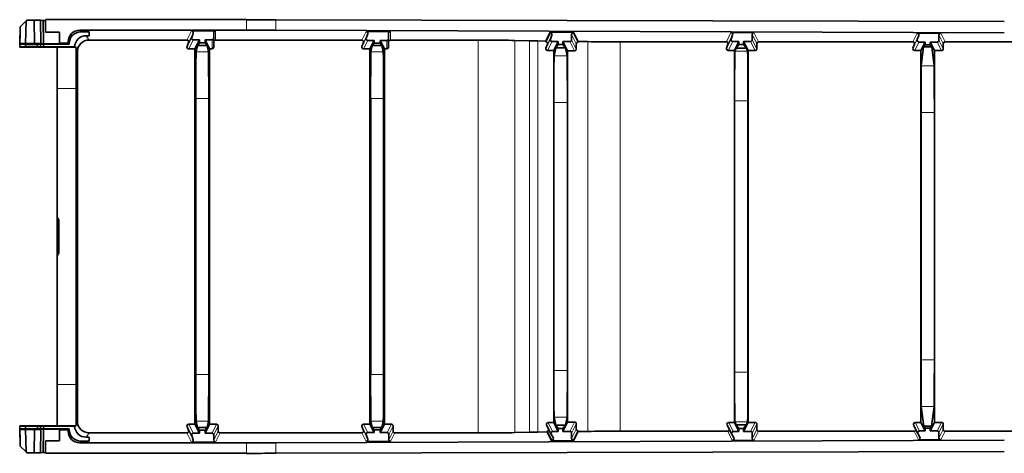
# Model space of a CAD drawing. Units: millimetres. Extents: x 17 to 795, y 27 to 565.
# Drawn here: x 448 to 617, y 252 to 326 of the extents above; entities that cross this region are included whole.
import ezdxf

# ---------------------------------------------------------------- set-up
doc = ezdxf.new("R2010")
doc.units = ezdxf.units.MM
doc.layers.add('1', color=7, linetype='Continuous', true_color=0xffffff)

msp = doc.modelspace()

# ---------------------------------------------------------------- linework, layer by layer
at = {"layer": '1', "color": 18, "linetype": 'Continuous', "lineweight": 35}
for p, q in [((449.4, 326.06), (449.56, 326.22)), ((449.56, 326.22), (450.77, 326.22)), ((450.77, 326.22), (450.83, 322.2)), ((451.85, 326.21), (450.77, 326.22)), ((451.92, 322.19), (451.85, 326.21)), ((451.85, 326.21), (452.35, 326.16)), ((452.41, 322.14), (452.35, 326.16)), ((452.35, 326.16), (452.75, 326.16)), ((452.75, 326.29), (487.22, 326.29)), ((492.24, 326.28), (617.28, 326)), ((448.31, 321.64), (448.36, 324.72)), ((448.36, 324.62), (448.31, 321.58)), ((448.33, 322.19), (448.38, 325.06)), ((448.38, 324.96), (448.33, 322.09)), ((448.36, 324.72), (448.37, 324.73)), ((448.36, 324.62), (448.36, 324.72)), ((448.38, 325.06), (449.4, 326.06)), ((448.38, 324.96), (448.38, 325.06)), ((449.4, 326.06), (449.33, 322.2)), ((487.22, 324.49), (458.62, 324.49)), ((617.28, 324.03), (492.24, 324.48)), ((455.16, 324.13), (452.75, 324.13)), ((455.13, 322.26), (455.16, 324.13)), ((458.81, 324.2), (460.25, 324.2)), ((460.24, 323.52), (459.74, 323.52)), ((460.21, 322.78), (477, 322.78)), ((460.24, 324.2), (460.24, 323.52)), ((460.25, 324.2), (460.24, 323.52)), ((481.92, 324.35), (477.8, 324.35)), ((477.82, 323.23), (478.08, 323.94)), ((479.18, 322.82), (478.1, 322.82)), ((478.39, 321.27), (479.18, 322.82)), ((479.17, 322.32), (479.18, 322.82)), ((480.89, 321.28), (480.11, 322.83)), ((480.11, 322.83), (480.11, 322.32)), ((481.32, 322.83), (480.11, 322.83)), ((481.62, 324.05), (481.62, 323.13)), ((481.62, 323.13), (481.62, 321.58)), ((481.92, 322.78), (507, 322.78)), ((511.92, 324.25), (507.75, 324.25)), ((507.77, 323.13), (508.03, 323.84)), ((511.62, 323.95), (511.62, 323.04)), ((511.62, 323.04), (511.62, 321.58)), ((511.92, 322.78), (527, 322.78)), ((538.59, 322.61), (539.37, 324.16)), ((538.59, 322.5), (539.37, 324.05)), ((539.37, 324.16), (539.37, 324.05)), ((539.37, 324.16), (543.32, 324.16)), ((539.39, 322.94), (539.65, 323.64)), ((543.02, 323.75), (543.03, 322.83)), ((543.32, 324.16), (543.32, 324.05)), ((543.32, 324.16), (544.14, 322.54)), ((543.32, 324.05), (544.14, 322.43)), ((574.32, 324.06), (570.37, 324.06)), ((570.4, 322.96), (570.65, 323.66)), ((574.02, 323.76), (574.02, 322.84)), ((606.36, 323.97), (602.32, 323.97)), ((602.35, 322.86), (602.6, 323.56)), ((606.07, 323.66), (606.07, 322.75)), ((449.31, 321.65), (448.31, 321.64)), ((448.31, 321.58), (448.31, 321.64)), ((448.31, 321.58), (449.31, 321.58)), ((449.33, 322.2), (448.33, 322.19)), ((448.33, 322.09), (448.33, 322.19)), ((448.33, 322.09), (449.32, 322.08)), ((449.32, 322.08), (449.31, 321.65)), ((449.31, 321.65), (451.35, 321.65)), ((454.75, 321.58), (449.31, 321.58)), ((456.81, 322.08), (449.32, 322.08)), ((449.33, 322.2), (450.83, 322.2)), ((450.83, 322.2), (451.92, 322.19)), ((451.35, 322.08), (451.35, 321.65)), ((451.35, 321.65), (451.9, 321.64)), ((451.9, 321.64), (451.89, 322.08)), ((451.9, 321.64), (452.43, 321.61)), ((451.92, 322.19), (452.41, 322.14)), ((452.41, 322.14), (455.13, 322.14)), ((452.43, 321.61), (452.42, 322.08)), ((452.43, 321.61), (457.74, 321.61)), ((454.75, 321.48), (454.75, 321.58)), ((454.75, 314.48), (454.75, 321.48)), ((455.13, 322.26), (456.62, 322.26)), ((455.13, 322.26), (455.13, 322.14)), ((456.62, 322.49), (456.62, 322.26)), ((456.81, 322.08), (456.62, 322.26)), ((456.81, 322.08), (456.81, 322.2)), ((477.29, 322.38), (477.03, 321.68)), ((478.39, 321.27), (477.31, 321.27)), ((478.39, 321.27), (478.39, 256.79)), ((478.81, 321.86), (478.59, 320.74)), ((478.81, 321.86), (479.17, 322.32)), ((478.81, 321.86), (480.48, 321.86)), ((480.11, 322.32), (479.17, 322.32)), ((480.48, 321.86), (480.11, 322.32)), ((480.69, 320.74), (480.48, 321.86)), ((480.89, 321.28), (481.32, 321.28)), ((480.89, 321.28), (480.89, 256.78)), ((507.29, 322.38), (507.03, 321.68)), ((508.39, 321.27), (507.31, 321.27)), ((509.13, 322.73), (508.05, 322.73)), ((508.39, 321.27), (509.13, 322.73)), ((508.39, 321.27), (508.39, 256.79)), ((508.81, 321.86), (508.59, 320.74)), ((508.81, 321.86), (509.12, 322.26)), ((508.81, 321.86), (510.48, 321.86)), ((509.12, 322.26), (509.13, 322.73)), ((510.16, 322.26), (509.12, 322.26)), ((510.89, 321.28), (510.16, 322.73)), ((510.16, 322.73), (510.16, 322.26)), ((511.32, 322.73), (510.16, 322.73)), ((510.48, 321.86), (510.16, 322.26)), ((510.69, 320.74), (510.48, 321.86)), ((510.89, 321.28), (511.32, 321.28)), ((510.89, 321.28), (510.89, 256.78)), ((535.82, 322.65), (533.27, 322.73)), ((538.59, 322.61), (537.25, 322.63)), ((538.59, 322.61), (538.59, 322.5)), ((538.87, 322.09), (538.62, 321.41)), ((540.74, 322.54), (539.67, 322.54)), ((539.96, 320.99), (540.74, 322.54)), ((540.29, 321.44), (540.03, 320.06)), ((540.29, 321.44), (540.73, 322)), ((541.98, 321.44), (540.29, 321.44)), ((540.73, 322), (540.74, 322.54)), ((541.54, 322), (540.73, 322)), ((541.53, 322.52), (542.32, 320.95)), ((541.53, 322.52), (541.54, 322)), ((542.73, 322.52), (541.53, 322.52)), ((541.98, 321.44), (541.54, 322)), ((542.24, 320.06), (541.98, 321.44)), ((543.83, 322.13), (543.83, 321.23)), ((544.14, 322.54), (544.14, 322.43)), ((545.82, 322.51), (544.14, 322.54)), ((551.35, 322.48), (569.58, 322.48)), ((569.86, 322.08), (569.61, 321.39)), ((571.75, 322.55), (570.68, 322.55)), ((570.97, 320.99), (571.75, 322.55)), ((571.24, 321.38), (571.05, 320.85)), ((571.24, 321.38), (571.74, 322.01)), ((573.03, 321.38), (571.24, 321.38)), ((571.74, 322.01), (571.75, 322.55)), ((572.53, 322.01), (571.74, 322.01)), ((572.53, 322.54), (573.31, 320.98)), ((572.53, 322.54), (572.53, 322.01)), ((573.73, 322.54), (572.53, 322.54)), ((573.03, 321.38), (572.53, 322.01)), ((573.22, 320.85), (573.03, 321.38)), ((574.81, 322.18), (574.81, 321.28)), ((575.11, 322.48), (601.58, 322.48)), ((601.86, 322.08), (601.61, 321.39)), ((603.7, 322.45), (602.63, 322.45)), ((602.96, 320.99), (603.7, 322.45)), ((603.44, 321.63), (603.04, 318.34)), ((603.44, 321.63), (603.69, 321.95)), ((604.83, 321.63), (603.44, 321.63)), ((603.69, 321.95), (603.7, 322.45)), ((604.58, 321.95), (603.69, 321.95)), ((604.58, 322.44), (605.31, 320.98)), ((604.58, 322.44), (604.58, 321.95)), ((605.78, 322.44), (604.58, 322.44)), ((604.83, 321.63), (604.58, 321.95)), ((605.23, 318.34), (604.83, 321.63)), ((606.81, 322.18), (606.81, 321.28)), ((607.11, 322.48), (622.44, 322.48)), ((458.21, 320.78), (458.21, 257.29)), ((539.96, 320.99), (538.9, 321)), ((539.96, 320.99), (539.96, 257.08)), ((542.32, 257.12), (542.32, 320.95)), ((542.32, 320.95), (543.53, 320.93)), ((570.97, 320.99), (569.9, 320.99)), ((570.97, 320.99), (570.97, 257.08)), ((573.31, 257.09), (573.31, 320.98)), ((573.31, 320.98), (574.51, 320.98)), ((602.96, 320.99), (601.9, 320.99)), ((602.96, 320.99), (602.96, 257.08)), ((605.31, 257.09), (605.31, 320.98)), ((605.31, 320.98), (606.51, 320.98)), ((454.75, 292.43), (454.75, 314.48)), ((458.02, 263.58), (458.02, 314.48)), ((478.54, 312.75), (478.54, 265.32)), ((480.75, 265.32), (480.75, 312.75)), ((508.54, 312.75), (508.54, 265.32)), ((510.75, 265.32), (510.75, 312.75)), ((539.98, 312.07), (539.98, 265.99)), ((542.29, 265.99), (542.29, 312.07)), ((570.99, 312.36), (570.99, 265.7)), ((573.28, 265.7), (573.28, 312.36)), ((602.99, 310.36), (602.99, 267.82)), ((605.28, 267.82), (605.28, 310.36)), ((454.75, 292.43), (454.75, 291.77)), ((454.75, 286.29), (454.75, 291.77)), ((455.05, 286.1), (455.05, 291.97)), ((454.75, 285.64), (454.75, 286.29)), ((454.75, 263.58), (454.75, 285.64)), ((454.75, 263.58), (454.75, 256.58)), ((603.46, 256.42), (603.04, 259.83)), ((605.23, 259.83), (604.81, 256.42)), ((478.81, 256.21), (478.59, 257.32)), ((480.69, 257.32), (480.48, 256.21)), ((508.81, 256.21), (508.59, 257.32)), ((510.69, 257.32), (510.48, 256.21)), ((539.96, 257.08), (538.99, 257.07)), ((540.74, 255.53), (539.96, 257.08)), ((540.29, 256.62), (540.03, 258)), ((542.32, 257.12), (541.53, 255.55)), ((542.24, 258), (541.98, 256.62)), ((542.32, 257.12), (543.53, 257.14)), ((543.83, 255.93), (543.83, 256.84)), ((570.97, 257.08), (569.99, 257.08)), ((571.75, 255.52), (570.97, 257.08)), ((571.24, 256.69), (571.05, 257.2)), ((573.31, 257.09), (572.53, 255.53)), ((573.22, 257.2), (573.03, 256.69)), ((573.31, 257.09), (574.51, 257.09)), ((602.96, 257.08), (601.99, 257.08)), ((603.7, 255.62), (602.96, 257.08)), ((605.31, 257.09), (604.58, 255.63)), ((605.31, 257.09), (606.51, 257.09)), ((449.31, 256.49), (448.31, 256.48)), ((448.31, 256.48), (448.36, 253.44)), ((448.31, 256.48), (448.31, 256.42)), ((448.36, 253.35), (448.31, 256.42)), ((448.31, 256.42), (449.31, 256.42)), ((449.32, 255.99), (448.33, 255.98)), ((448.33, 255.98), (448.38, 253.11)), ((448.33, 255.98), (448.33, 255.88)), ((448.38, 253.02), (448.33, 255.88)), ((448.33, 255.88), (449.33, 255.87)), ((454.75, 256.49), (449.31, 256.49)), ((449.31, 256.42), (449.32, 255.99)), ((449.31, 256.42), (451.35, 256.42)), ((456.81, 255.99), (449.32, 255.99)), ((449.33, 255.87), (449.4, 252.01)), ((449.33, 255.87), (450.83, 255.87)), ((450.77, 251.85), (450.83, 255.87)), ((450.83, 255.87), (451.92, 255.88)), ((451.35, 255.99), (451.35, 256.42)), ((451.35, 256.42), (451.9, 256.42)), ((451.92, 255.88), (451.85, 251.85)), ((451.9, 256.42), (451.89, 255.99)), ((451.9, 256.42), (452.43, 256.45)), ((451.92, 255.88), (452.41, 255.93)), ((452.41, 255.93), (452.35, 251.9)), ((452.41, 255.93), (455.13, 255.93)), ((452.43, 256.45), (452.42, 255.99)), ((452.43, 256.45), (457.74, 256.45)), ((454.75, 256.58), (454.75, 256.49)), ((455.13, 255.8), (455.13, 255.93)), ((455.13, 255.8), (456.62, 255.8)), ((455.13, 255.8), (455.16, 253.94)), ((456.81, 255.99), (456.62, 255.8)), ((456.62, 255.58), (456.62, 255.8)), ((456.81, 255.99), (456.81, 255.87)), ((477.01, 255.29), (460.21, 255.29)), ((477.29, 255.69), (477.03, 256.39)), ((478.39, 256.79), (477.31, 256.79)), ((478.1, 255.24), (479.18, 255.24)), ((479.18, 255.24), (478.39, 256.79)), ((478.81, 256.21), (479.17, 255.75)), ((479.17, 255.75), (480.11, 255.75)), ((479.18, 255.24), (479.17, 255.75)), ((480.89, 256.78), (480.11, 255.23)), ((480.48, 256.21), (480.11, 255.75)), ((480.11, 255.75), (480.11, 255.23)), ((480.11, 255.23), (481.31, 255.23)), ((480.89, 256.78), (482.09, 256.78)), ((482.39, 255.59), (482.39, 256.48)), ((507.01, 255.29), (482.69, 255.29)), ((507.29, 255.69), (507.03, 256.39)), ((508.39, 256.79), (507.31, 256.79)), ((508.05, 255.34), (509.13, 255.34)), ((509.13, 255.34), (508.39, 256.79)), ((508.81, 256.21), (509.12, 255.81)), ((509.12, 255.81), (510.16, 255.81)), ((509.13, 255.34), (509.12, 255.81)), ((510.89, 256.78), (510.16, 255.33)), ((510.48, 256.21), (510.16, 255.81)), ((510.16, 255.81), (510.16, 255.33)), ((510.16, 255.33), (511.36, 255.33)), ((510.89, 256.78), (512.09, 256.78)), ((512.39, 255.59), (512.39, 256.48)), ((527, 255.29), (512.69, 255.29)), ((533.27, 255.34), (535.82, 255.41)), ((537.25, 255.44), (538.82, 255.46)), ((538.73, 256.63), (539.5, 255.09)), ((538.82, 255.46), (538.82, 255.57)), ((538.82, 255.57), (539.6, 254.02)), ((539.6, 253.9), (538.82, 255.46)), ((539.76, 255.53), (540.74, 255.53)), ((540.29, 256.62), (541.98, 256.62)), ((540.29, 256.62), (540.73, 256.06)), ((540.73, 256.06), (541.54, 256.06)), ((540.74, 255.53), (540.73, 256.06)), ((541.54, 256.06), (541.53, 255.55)), ((541.53, 255.55), (542.73, 255.55)), ((541.98, 256.62), (541.54, 256.06)), ((543.03, 255.24), (543.02, 254.32)), ((544.14, 255.64), (543.32, 254.02)), ((544.14, 255.53), (543.32, 253.9)), ((544.14, 255.53), (544.14, 255.64)), ((544.14, 255.53), (545.82, 255.55)), ((569.81, 255.58), (551.35, 255.58)), ((569.72, 256.64), (570.5, 255.08)), ((570.77, 255.52), (571.75, 255.52)), ((571.24, 256.69), (573.03, 256.69)), ((571.24, 256.69), (571.74, 256.06)), ((571.74, 256.06), (572.53, 256.06)), ((571.75, 255.52), (571.74, 256.06)), ((573.03, 256.69), (572.53, 256.06)), ((572.53, 256.06), (572.53, 255.53)), ((572.53, 255.53), (573.73, 255.53)), ((574.02, 255.23), (574.02, 254.31)), ((574.81, 255.88), (574.81, 256.79)), ((601.81, 255.58), (575.11, 255.58)), ((601.72, 256.64), (602.45, 255.18)), ((602.81, 254.56), (602.46, 255.16)), ((602.72, 255.62), (603.7, 255.62)), ((603.46, 256.42), (604.81, 256.42)), ((603.46, 256.42), (603.69, 256.12)), ((603.69, 256.12), (604.58, 256.12)), ((603.7, 255.62), (603.69, 256.12)), ((604.81, 256.42), (604.58, 256.12)), ((604.58, 256.12), (604.58, 255.63)), ((604.58, 255.63), (605.78, 255.63)), ((606.07, 255.33), (606.07, 254.4)), ((606.81, 255.88), (606.81, 256.79)), ((622.44, 255.58), (607.11, 255.58)), ((455.16, 253.94), (452.75, 253.94)), ((487.22, 253.58), (458.62, 253.58)), ((460.25, 253.87), (458.78, 253.87)), ((460.24, 254.55), (459.74, 254.55)), ((460.24, 254.55), (460.24, 253.87)), ((460.24, 254.55), (460.25, 253.87)), ((481.9, 253.72), (477.8, 253.72)), ((478.08, 254.12), (477.82, 254.84)), ((481.61, 254.93), (481.6, 254.02)), ((492.24, 253.59), (617.28, 254.03)), ((511.95, 253.81), (507.75, 253.81)), ((508.03, 254.22), (507.77, 254.93)), ((511.65, 255.03), (511.65, 254.12)), ((539.85, 254.47), (539.5, 255.08)), ((539.6, 254.02), (539.6, 253.9)), ((539.6, 253.9), (543.32, 253.9)), ((543.32, 253.9), (543.32, 254.02)), ((570.86, 254.46), (570.51, 255.06)), ((574.32, 254), (570.6, 254)), ((606.36, 254.1), (602.55, 254.1)), ((448.36, 253.44), (448.36, 253.35)), ((448.37, 253.34), (448.36, 253.35)), ((448.38, 253.11), (448.38, 253.02)), ((449.4, 252.01), (448.38, 253.02)), ((449.4, 252.01), (449.56, 251.85)), ((449.56, 251.85), (450.77, 251.85)), ((451.85, 251.85), (450.77, 251.85)), ((451.85, 251.85), (452.35, 251.9)), ((452.35, 251.9), (452.75, 251.9)), ((452.75, 251.78), (487.22, 251.78)), ((617.28, 252.07), (492.24, 251.78))]:
    msp.add_line(p, q, dxfattribs=at)
at = {"layer": '1', "color": 8, "linetype": 'Continuous', "lineweight": 18}
for p, q in [((487.22, 324.49), (487.22, 326.29)), ((492.24, 326.28), (492.24, 324.48)), ((458.62, 324.49), (458.81, 324.2)), ((459.74, 323.52), (460.21, 322.78)), ((477, 322.78), (477.8, 324.35)), ((477.03, 321.68), (477.82, 323.23)), ((478.08, 323.94), (477.29, 322.38)), ((478.1, 322.82), (477.31, 321.27)), ((481.32, 321.28), (481.32, 322.83)), ((481.92, 324.35), (481.92, 322.78)), ((507, 322.78), (507.75, 324.25)), ((507.03, 321.68), (507.77, 323.13)), ((508.03, 323.84), (507.29, 322.38)), ((511.92, 324.25), (511.92, 322.78)), ((527, 255.29), (527, 322.78)), ((538.62, 321.41), (539.39, 322.94)), ((539.65, 323.64), (538.87, 322.09)), ((543.83, 322.13), (543.02, 323.75)), ((543.03, 322.83), (543.83, 321.23)), ((569.58, 322.48), (570.37, 324.06)), ((569.61, 321.39), (570.4, 322.96)), ((570.65, 323.66), (569.86, 322.08)), ((574.81, 322.18), (574.02, 323.76)), ((574.02, 322.84), (574.81, 321.28)), ((574.32, 324.06), (575.11, 322.48)), ((601.58, 322.48), (602.32, 323.97)), ((601.61, 321.39), (602.35, 322.86)), ((602.6, 323.56), (601.86, 322.08)), ((606.81, 322.18), (606.07, 323.66)), ((606.07, 322.75), (606.81, 321.28)), ((606.36, 323.97), (607.11, 322.48)), ((457.99, 321.48), (454.75, 321.48)), ((456.81, 322.2), (456.62, 322.49)), ((458.21, 320.78), (457.98, 321.13)), ((508.05, 322.73), (507.31, 321.27)), ((511.32, 321.28), (511.32, 322.73)), ((533.27, 322.73), (533.27, 255.34)), ((535.82, 255.41), (535.82, 322.65)), ((537.25, 322.63), (537.25, 255.44)), ((539.67, 322.54), (538.9, 321)), ((543.53, 320.93), (542.73, 322.52)), ((545.82, 255.55), (545.82, 322.51)), ((551.35, 322.48), (551.35, 255.58)), ((570.68, 322.55), (569.9, 320.99)), ((574.51, 320.98), (573.73, 322.54)), ((602.63, 322.45), (601.9, 320.99)), ((606.51, 320.98), (605.78, 322.44)), ((480.69, 320.74), (478.59, 320.74)), ((510.69, 320.74), (508.59, 320.74)), ((542.24, 320.06), (540.03, 320.06)), ((573.22, 320.85), (571.05, 320.85)), ((605.23, 318.34), (603.04, 318.34)), ((454.75, 314.48), (458.02, 314.48)), ((478.54, 312.75), (480.75, 312.75)), ((508.54, 312.75), (510.75, 312.75)), ((539.98, 312.07), (542.29, 312.07)), ((570.99, 312.36), (573.28, 312.36)), ((602.99, 310.36), (605.28, 310.36)), ((605.28, 267.82), (602.99, 267.82)), ((480.75, 265.32), (478.54, 265.32)), ((510.75, 265.32), (508.54, 265.32)), ((542.29, 265.99), (539.98, 265.99)), ((573.28, 265.7), (570.99, 265.7)), ((454.75, 263.58), (458.02, 263.58)), ((603.04, 259.83), (605.23, 259.83)), ((457.98, 256.93), (458.21, 257.29)), ((478.59, 257.32), (480.69, 257.32)), ((508.59, 257.32), (510.69, 257.32)), ((538.99, 257.07), (539.76, 255.53)), ((540.03, 258), (542.24, 258)), ((542.73, 255.55), (543.53, 257.14)), ((543.83, 256.84), (543.03, 255.24)), ((569.99, 257.08), (570.77, 255.52)), ((571.05, 257.2), (573.22, 257.2)), ((573.73, 255.53), (574.51, 257.09)), ((601.99, 257.08), (602.72, 255.62)), ((605.78, 255.63), (606.51, 257.09)), ((457.99, 256.58), (454.75, 256.58)), ((456.62, 255.58), (456.81, 255.87)), ((460.21, 255.29), (459.74, 254.55)), ((477.8, 253.72), (477.01, 255.29)), ((477.82, 254.84), (477.03, 256.39)), ((477.29, 255.69), (478.08, 254.12)), ((477.31, 256.79), (478.1, 255.24)), ((481.31, 255.23), (482.09, 256.78)), ((481.6, 254.02), (482.39, 255.59)), ((482.39, 256.48), (481.61, 254.93)), ((482.69, 255.29), (481.9, 253.72)), ((507.75, 253.81), (507.01, 255.29)), ((507.77, 254.93), (507.03, 256.39)), ((507.29, 255.69), (508.03, 254.22)), ((507.31, 256.79), (508.05, 255.34)), ((511.36, 255.33), (512.09, 256.78)), ((512.39, 256.48), (511.65, 255.03)), ((511.65, 254.12), (512.39, 255.59)), ((512.69, 255.29), (511.95, 253.81)), ((543.02, 254.32), (543.83, 255.93)), ((570.6, 254), (569.81, 255.58)), ((574.81, 256.79), (574.02, 255.23)), ((574.02, 254.31), (574.81, 255.88)), ((575.11, 255.58), (574.32, 254)), ((602.55, 254.1), (601.81, 255.58)), ((606.81, 256.79), (606.07, 255.33)), ((606.07, 254.4), (606.81, 255.88)), ((607.11, 255.58), (606.36, 254.1)), ((458.81, 253.87), (458.62, 253.58)), ((487.22, 251.78), (487.22, 253.58)), ((492.24, 253.59), (492.24, 251.78)), ((539.11, 254.99), (539.05, 254.99))]:
    msp.add_line(p, q, dxfattribs=at)
at = {"layer": '1', "color": 18, "linetype": 'Continuous', "lineweight": 35}
for centre, major_axis, ratio, start_param, end_param in [((455.75, 324.45), (0, 171.87), 0.017455, 1.560103, 1.572671), ((487.22, 326.11), (-20, 0), 0.008727, 4.458715, 4.712389), ((458.62, 322.49), (1.99, 0.17), 0.999814, 1.484257, 3.054934), ((487.22, 324.21), (-20, 0), 0.013775, 4.458715, 4.712389), ((458.81, 322.2), (-0.73, 1.86), 0.999597, 5.912265, 7.482941), ((459.74, 321.52), (1.95, 0.46), 0.999255, 1.336181, 2.859383), ((460.21, 320.78), (-1.07, 1.69), 0.999867, 5.718564, 7.28924), ((477, 322.48), (-0.136, -0.268), 0.999881, 1.690812, 3.610599), ((478.1, 323.13), (0.072, 0.296), 0.984598, 1.456287, 3.376179), ((477.8, 324.05), (0.072, 0.296), 0.984598, 4.59788, 6.517666), ((481.32, 323.13), (0, 0.304), 0.98625, 3.141593, 4.712389), ((481.92, 324.05), (0, 0.304), 0.98625, 6.283171, 7.853982), ((481.92, 322.48), (0, -0.3), 0.999905, 3.141593, 4.712389), ((507, 322.48), (-0.136, -0.268), 0.999881, 1.690812, 3.610599), ((508.05, 323.03), (0.072, 0.296), 0.984598, 1.456287, 3.376179), ((507.75, 323.95), (0.072, 0.296), 0.984598, 4.59788, 6.517666), ((511.32, 323.04), (0, 0.304), 0.98625, 3.141593, 4.712389), ((511.92, 323.95), (0, 0.304), 0.98625, 6.28317, 7.853982), ((511.92, 322.48), (0, -0.3), 0.999905, 3.141593, 4.712389), ((527, 322.68), (-7, 0), 0.013776, 3.601747, 4.712389), ((539.67, 322.84), (0.071, 0.296), 0.984637, 1.453771, 3.373664), ((539.36, 323.75), (0.071, 0.296), 0.984637, 4.595364, 6.515161), ((542.73, 322.83), (-0.071, 0.296), 0.984637, 2.909508, 4.480305), ((543.32, 323.75), (-0.071, 0.296), 0.984637, 6.051196, 7.621897), ((570.68, 322.85), (0.071, 0.296), 0.984637, 1.453771, 3.373664), ((570.37, 323.76), (0.071, 0.296), 0.984637, 4.595364, 6.515152), ((573.72, 322.84), (-0.071, 0.296), 0.984637, 2.909508, 4.480305), ((574.32, 323.76), (-0.071, 0.296), 0.984637, 6.051182, 7.621897), ((602.63, 322.76), (0.071, 0.296), 0.984637, 1.453771, 3.373664), ((602.32, 323.66), (0.071, 0.296), 0.984637, 4.595364, 6.515172), ((605.77, 322.75), (-0.071, 0.296), 0.984637, 2.909508, 4.480305), ((606.37, 323.66), (-0.071, 0.296), 0.984637, 6.051207, 7.621897), ((459.64, 321.67), (-2.81, 0.87), 0.263908, 0.912455, 1.026223), ((457.96, 314.48), (0, 7), 0.008727, 4.712389, 5.965229), ((477.31, 321.57), (-0.136, -0.268), 0.999881, 4.832405, 6.752296), ((481.32, 321.58), (0, 0.3), 0.999905, 3.141593, 4.712389), ((507.31, 321.57), (-0.136, -0.268), 0.999881, 4.832405, 6.752296), ((511.32, 321.58), (0, 0.3), 0.999905, 3.141593, 4.712389), ((542.09, 322.7), (-7, 0), 0.013776, 0.460155, 0.807026), ((538.59, 322.2), (-0.157, 0.257), 0.985456, 3.810281, 5.730078), ((538.9, 321.3), (-0.157, 0.257), 0.985456, 0.668689, 2.588582), ((543.53, 321.23), (-0.257, 0.161), 0.985255, 2.124391, 3.695187), ((544.14, 322.13), (-0.257, 0.161), 0.985255, 5.266078, 6.83678), ((551.35, 322.59), (-8, 0), 0.013776, 0.807025, 1.570796), ((569.58, 322.18), (-0.134, -0.268), 0.999881, 1.685781, 3.60557), ((569.9, 321.29), (-0.134, -0.268), 0.999881, 4.827374, 6.747267), ((574.51, 321.28), (-0.134, 0.268), 0.999881, 2.677484, 4.24828), ((575.11, 322.18), (0.134, -0.268), 0.999881, 2.677579, 4.248281), ((601.58, 322.18), (-0.134, -0.268), 0.999881, 1.685771, 3.60559), ((601.9, 321.29), (-0.134, -0.268), 0.999881, 4.827384, 6.747256), ((606.51, 321.28), (-0.134, 0.268), 0.999881, 2.677473, 4.24828), ((607.11, 322.18), (0.134, -0.268), 0.999881, 2.677591, 4.248289), ((478.59, 312.75), (0, 8), 0.006981, 0.036149, 1.570796), ((480.69, 312.75), (0, 8), 0.006981, 4.712389, 6.247036), ((508.59, 312.75), (0, 8), 0.006981, 0.036149, 1.570796), ((510.69, 312.75), (0, 8), 0.006981, 4.712388, 6.247036), ((540.03, 312.07), (0, 8), 0.006895, 0.03615, 1.570796), ((542.24, 312.07), (0, 8), 0.006895, 4.712389, 6.247035), ((571.05, 312.36), (0, 8.5), 0.006895, 0.018819, 1.570797), ((573.22, 312.36), (0, 8.5), 0.006895, 4.712388, 6.264365), ((603.05, 310.36), (0, 8), 0.006895, 0.056841, 1.570796), ((605.22, 310.36), (0, 8), 0.006895, 4.712389, 6.226344), ((455.25, 292.43), (0, 0.5), 0.999391, 1.570796, 2.730076), ((455.25, 291.77), (0, 0.5), 0.999391, 1.570796, 2.730076), ((455.25, 286.29), (0, 0.5), 0.999391, 0.411517, 1.570796), ((455.25, 285.64), (0, 0.5), 0.999391, 0.411517, 1.570796), ((603.05, 267.82), (0, 8), 0.006895, 1.570797, 3.084751), ((605.22, 267.82), (0, 8), 0.006895, 3.198434, 4.712389), ((478.59, 265.32), (0, 8), 0.006981, 1.570796, 3.105443), ((480.69, 265.32), (0, 8), 0.006981, 3.177742, 4.712389), ((508.59, 265.32), (0, 8), 0.006981, 1.570796, 3.105443), ((510.69, 265.32), (0, 8), 0.006981, 3.177742, 4.712389), ((540.03, 265.99), (0, 8), 0.006895, 1.570796, 3.105443), ((542.24, 265.99), (0, 8), 0.006895, 3.177742, 4.712389), ((571.05, 265.7), (0, 8.5), 0.006895, 1.570796, 3.123132), ((573.22, 265.7), (0, 8.5), 0.006895, 3.160053, 4.712389), ((457.96, 263.58), (0, 7), 0.008727, 3.459549, 4.712389), ((460.21, 257.29), (-1.07, -1.69), 0.999867, 5.277131, 6.847807), ((538.99, 256.77), (0.157, 0.257), 0.985456, 0.552998, 2.587887), ((543.53, 256.84), (0.257, 0.161), 0.985255, 5.729591, 7.300389), ((569.99, 256.78), (0.134, -0.268), 0.999881, 2.677484, 4.71237), ((574.51, 256.79), (-0.134, -0.268), 0.999881, 2.034905, 3.605703), ((601.99, 256.78), (0.134, -0.268), 0.999881, 2.677496, 4.712359), ((606.51, 256.79), (-0.134, -0.268), 0.999881, 2.034905, 3.605714), ((458.62, 255.58), (-1.99, 0.17), 0.999814, 0.086659, 1.657335), ((458.81, 255.87), (1.91, 0.6), 0.999923, 2.838098, 4.408774), ((459.64, 256.4), (2.81, 0.87), 0.263908, 2.11537, 2.229132), ((459.74, 256.55), (-1.95, 0.46), 0.999255, 0.282215, 1.805412), ((477.31, 256.49), (0.136, -0.268), 0.999881, 2.672483, 4.592378), ((477.01, 255.59), (-0.136, 0.268), 0.999881, 2.672587, 4.592378), ((478.1, 254.94), (-0.072, 0.296), 0.984598, 6.048601, 7.968496), ((481.31, 254.93), (0.072, 0.296), 0.984598, 4.946975, 6.517771), ((482.09, 256.48), (-0.136, -0.268), 0.999881, 2.039907, 3.610704), ((482.69, 255.59), (-0.136, -0.268), 0.999881, 5.1815, 6.7522), ((507.31, 256.49), (0.136, -0.268), 0.999881, 2.672483, 4.592378), ((507.01, 255.59), (-0.136, 0.268), 0.999881, 2.672587, 4.592379), ((508.05, 255.04), (-0.072, 0.296), 0.984598, 6.048601, 7.968496), ((511.35, 255.03), (0.072, 0.296), 0.984598, 4.946975, 6.517771), ((512.09, 256.48), (-0.136, -0.268), 0.999881, 2.039907, 3.610704), ((512.69, 255.59), (-0.136, -0.268), 0.999881, 5.1815, 6.7522), ((527, 255.38), (-7, 0), 0.013776, 1.570796, 2.681438), ((542.09, 255.37), (-7, 0), 0.013776, 5.47616, 5.823031), ((538.82, 255.87), (0.157, 0.257), 0.985456, 3.694686, 5.194275), ((539.76, 255.23), (-0.071, 0.296), 0.984637, 6.051101, 8.14555), ((542.73, 255.24), (0.071, 0.296), 0.984637, 4.944473, 6.515271), ((544.14, 255.94), (0.257, 0.161), 0.985255, 2.587998, 4.1587), ((551.35, 255.47), (-8, 0), 0.013776, 4.712389, 5.47616), ((569.81, 255.88), (-0.134, 0.268), 0.999881, 2.677593, 4.177371), ((570.77, 255.21), (-0.071, 0.296), 0.984637, 6.051101, 8.14555), ((573.72, 255.23), (0.071, 0.296), 0.984637, 4.944473, 6.515271), ((575.11, 255.88), (-0.134, -0.268), 0.999881, 5.176497, 6.747199), ((601.81, 255.88), (-0.134, 0.268), 0.999881, 2.677568, 4.177172), ((602.72, 255.31), (-0.071, 0.296), 0.984637, 6.051101, 8.14555), ((605.77, 255.33), (0.071, 0.296), 0.984637, 4.944473, 6.515271), ((607.11, 255.88), (-0.134, -0.268), 0.999881, 5.176508, 6.747187), ((455.75, 253.64), (0, 171.87), 0.017455, 1.569043, 1.581612), ((477.8, 254.02), (-0.072, 0.296), 0.984598, 2.907112, 4.826903), ((481.9, 254.02), (0.072, 0.296), 0.984598, 1.805382, 3.376099), ((487.22, 253.85), (-20, 0), 0.013775, 1.570796, 1.82447), ((507.75, 254.12), (-0.072, 0.296), 0.984598, 2.907112, 4.826903), ((511.95, 254.12), (0.072, 0.296), 0.984598, 1.805382, 3.376092), ((539.59, 254.32), (-0.071, 0.296), 0.984637, 2.909603, 5.003957), ((543.32, 254.32), (0.071, 0.296), 0.984637, 1.802881, 3.373582), ((570.6, 254.31), (-0.071, 0.296), 0.984637, 2.909618, 5.003957), ((574.32, 254.31), (0.071, 0.296), 0.984637, 1.802881, 3.373573), ((602.55, 254.4), (-0.071, 0.296), 0.984637, 2.909592, 5.003957), ((606.37, 254.4), (0.071, 0.296), 0.984637, 1.802881, 3.373571), ((487.22, 251.95), (-20, 0), 0.008727, 1.570796, 1.82447)]:
    msp.add_ellipse(centre, major_axis=major_axis, ratio=ratio, start_param=start_param, end_param=end_param, dxfattribs=at)
for points in [[(457.98, 321.13), (457.98, 321.19), (457.98, 321.24), (457.98, 321.33), (457.99, 321.4), (457.99, 321.44), (457.99, 321.48), (457.99, 321.48), (457.99, 321.48)], [(457.99, 256.58), (457.99, 256.58), (457.99, 256.59), (457.99, 256.62), (457.99, 256.67), (457.98, 256.74), (457.98, 256.82), (457.98, 256.87), (457.98, 256.93)]]:
    msp.add_open_spline(points, degree=3, knots=[0, 0, 0, 0, 0.25, 0.25, 0.5, 0.75, 0.75, 1, 1, 1, 1], dxfattribs=at)
for points in [[(478.81, 256.21), (480.48, 256.21)], [(508.81, 256.21), (510.48, 256.21)]]:
    msp.add_open_spline(points, degree=1, dxfattribs=at)

doc.saveas('drawing.dxf')
